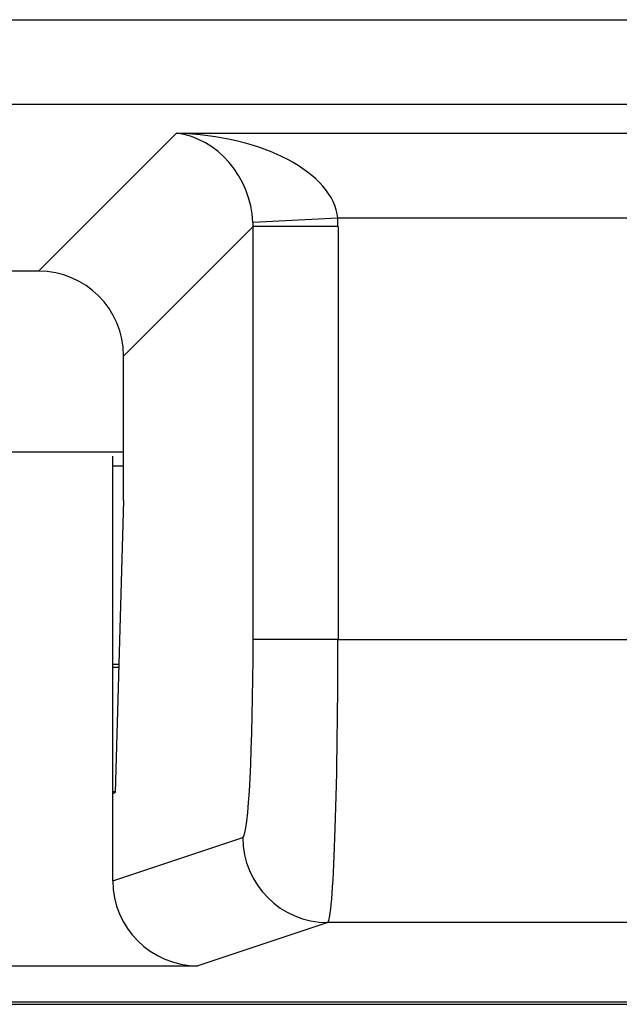
# Model space of a CAD drawing. Units: inches. Extents: x 0.4 to 8, y 0.3 to 10.7.
# Drawn here: x 2.3 to 2.4, y 5.2 to 5.3 of the extents above; entities that cross this region are included whole.
import ezdxf

# ---------------------------------------------------------------- set-up
doc = ezdxf.new("R2010")
doc.units = ezdxf.units.IN
doc.header["$MEASUREMENT"] = 0

msp = doc.modelspace()

# ---------------------------------------------------------------- linework, layer by layer
at = {"color": 7, "linetype": 'Continuous', "lineweight": 25}
for p, q in [((2.05559, 5.29564), (2.44892, 5.29564)), ((2.44892, 5.28565), (2.05559, 5.28565)), ((2.32686, 5.26606), (2.34308, 5.28228)), ((2.34308, 5.28228), (2.46617, 5.28228)), ((2.36203, 5.27229), (2.35206, 5.2718)), ((2.46617, 5.27229), (2.36203, 5.27229)), ((2.35207, 5.2713), (2.33684, 5.25607)), ((2.35207, 5.22274), (2.35207, 5.2713)), ((2.36206, 5.2713), (2.35207, 5.2713)), ((2.36206, 5.2713), (2.36206, 5.22274)), ((2.32686, 5.26606), (2.17765, 5.26606)), ((2.33684, 5.23909), (2.33684, 5.25607)), ((2.16766, 5.2448), (2.33684, 5.2448)), ((2.33559, 5.20462), (2.33559, 5.2443)), ((2.33559, 5.24314), (2.33684, 5.24314)), ((2.33684, 5.23909), (2.33587, 5.20471)), ((2.36206, 5.22274), (2.35207, 5.22274)), ((2.36206, 5.22274), (2.39914, 5.22274)), ((2.3363, 5.2198), (2.33559, 5.2198)), ((2.33559, 5.21947), (2.33629, 5.21947)), ((2.33587, 5.2048), (2.33559, 5.2048)), ((2.33559, 5.20462), (2.33587, 5.20471)), ((2.33559, 5.19432), (2.33559, 5.20462)), ((2.33559, 5.19432), (2.35087, 5.19941)), ((2.36085, 5.18941), (2.34559, 5.18433)), ((2.62697, 5.18941), (2.36085, 5.18941)), ((2.15892, 5.18433), (2.34559, 5.18433)), ((2.62726, 5.1798), (1.87725, 5.1798)), ((1.87754, 5.18009), (2.62697, 5.18009))]:
    msp.add_line(p, q, dxfattribs=at)
msp.add_arc((2.36087, 5.19942), 0.01, 180.0264, 269.9038, dxfattribs=at)
for centre, major_axis, ratio, start_param, end_param in [((2.34308, 5.27229), (0.01898, -0.00072), 0.525578, 0.072388, 1.590825), ((2.34308, 5.27229), (-0.00372, 0.00951), 0.860759, 4.338414, 5.856851), ((2.34203, 5.27125), (0.00713, 0.00713), 0.991846, 5.499157, 5.548777), ((2.34203, 5.27125), (-0.01418, -0.01418), 0.997265, 2.357564, 2.407185), ((2.32683, 5.25605), (-0.00709, -0.00709), 0.997265, 2.357564, 3.925621), ((2.35085, 5.22274), (0, 0.02333), 0.052408, 3.159046, 4.712389), ((2.36083, 5.22274), (0, 0.03333), 0.036685, 3.159046, 4.712389), ((2.3456, 5.19433), (0.0095, 0.00316), 0.998478, 2.820542, 4.390425)]:
    msp.add_ellipse(centre, major_axis=major_axis, ratio=ratio, start_param=start_param, end_param=end_param, dxfattribs=at)

doc.saveas('drawing.dxf')
